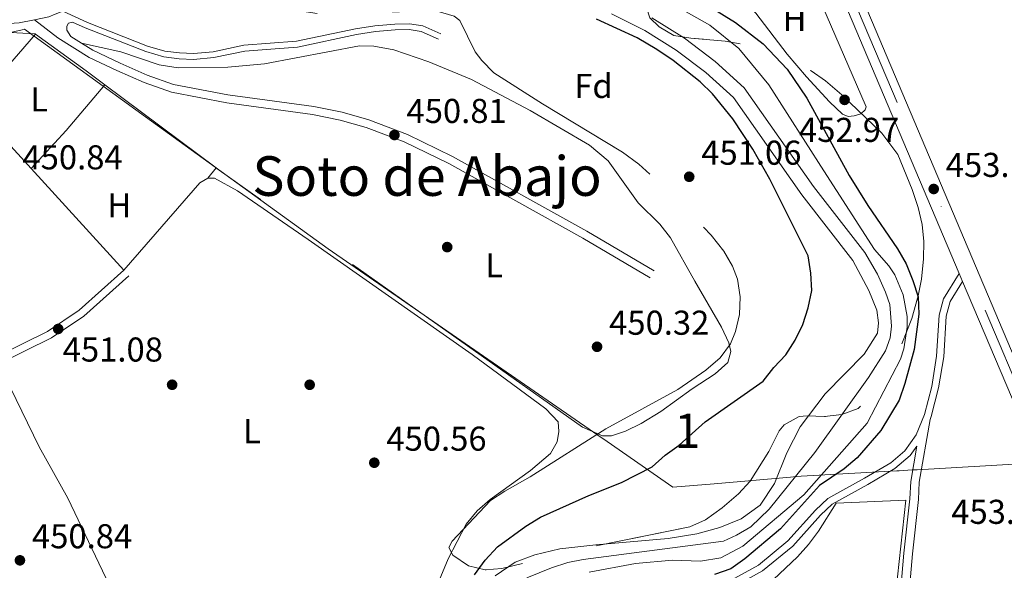
# Model space of a CAD drawing. Extents: x 573419 to 580294, y 729030 to 733732.
# Drawn here: x 575696 to 575982, y 729646 to 729806 of the extents above; entities that cross this region are included whole.
import ezdxf
from ezdxf.enums import TextEntityAlignment as Align

# ---------------------------------------------------------------- set-up
doc = ezdxf.new("R2010")
doc.units = 0
doc.header["$MEASUREMENT"] = 0
doc.linetypes.add('DGN Style 3', pattern=[114.60231999999999, 81.8588, -32.74352])
doc.linetypes.add('DGN Style 4', pattern=[131.0559388, 65.48704000000001, -32.74352, 0.08185880000000001, -32.74352])
for name, color, linetype in [('Nivel 1', 7, 'Continuous'), ('Nivel 11', 7, 'Continuous'), ('Nivel 17', 7, 'Continuous'), ('Nivel 20', 7, 'Continuous'), ('Nivel 21', 7, 'Continuous'), ('Nivel 23', 7, 'Continuous'), ('Nivel 35', 7, 'Continuous'), ('Nivel 36', 7, 'Continuous'), ('Nivel 37', 7, 'Continuous'), ('Nivel 4', 7, 'Continuous'), ('Nivel 41', 7, 'Continuous'), ('Nivel 45', 7, 'Continuous'), ('Nivel 48', 7, 'Continuous'), ('Nivel 51', 7, 'Continuous'), ('Nivel 54', 7, 'Continuous'), ('Nivel 57', 7, 'Continuous'), ('Nivel 7', 7, 'Continuous')]:
    doc.layers.add(name, color=color, linetype=linetype)
doc.styles.add('Style-arial', font='arial.shx', dxfattribs={"bigfont": 'arialbig.shx'})
doc.styles.add('Style-arialn', font='arialn.shx', dxfattribs={"bigfont": 'arialnbig.shx'})
doc.styles.add('Style-times', font='times.shx', dxfattribs={"bigfont": 'timesbig.shx'})

# ---------------------------------------------------------------- blocks, each defined once
blk = doc.blocks.new('5PATER')
at = {"layer": 'Nivel 7', "linetype": 'Continuous', "lineweight": 0}
h = blk.add_hatch(color=53, dxfattribs=at)
edge = h.paths.add_edge_path()
edge.add_ellipse((1.001171767711639e-08, 1.001171767711639e-08), major_axis=(-1.095731442945027, -1.110710700472634), ratio=0.9994222409660316, start_angle=0, end_angle=360)
blk = doc.blocks.new('5PERFI')
at = {"layer": 'Nivel 17', "linetype": 'Continuous', "lineweight": 0}
h = blk.add_hatch(color=7, dxfattribs=at)
edge = h.paths.add_edge_path()
edge.add_arc((1.001171767711639e-08, 1.001171767711639e-08), 1.55999999938624, 315.0000000018422, 675.0000000018422)
blk = doc.blocks.new('5PATER_1')
at = {"layer": 'Nivel 7', "linetype": 'Continuous', "lineweight": 0}
h = blk.add_hatch(color=7, dxfattribs=at)
edge = h.paths.add_edge_path()
edge.add_ellipse((1.001171767711639e-08, 1.001171767711639e-08), major_axis=(-1.095731442372465, -1.110710699892244), ratio=0.9994222409660318, start_angle=0, end_angle=360)

msp = doc.modelspace()

# ---------------------------------------------------------------- linework, layer by layer
at = {"layer": 'Nivel 1', "color": 7, "linetype": 'Continuous', "lineweight": 0}
msp.add_polyline3d([(575659.96, 729794.922, 453.58), (575696.4280000001, 729803.138, 452.347), (575697.0970000001, 729803.2890000001, 452.396), (575732.27, 729777.8770000001, 451.105), (575749.068, 729765.74, 450.84), (575785.3770000001, 729739.506, 451.021), (575862.5360000001, 729686.216, 451.548), (575863.56, 729685.5090000001, 451.528), (575866.493, 729683.4839999999, 451.244), (575885.6510000001, 729670.2520000001, 449.141), (575897.6030000001, 729671.264, 448.897), (575919.872, 729673.152, 448.703), (575920.7409999999, 729673.2239999999, 448.721), (575922.967, 729673.4140000001, 448.767), (575947.185, 729674.7890000001, 452.591), (575950.794, 729674.994, 452.671), (575951.426, 729675.03, 452.684), (575953.993, 729675.175, 452.76), (575955.2039999999, 729675.244, 452.701), (575956.665, 729675.327, 452.673), (575988.1240000001, 729677.112, 453.168)], dxfattribs=at)
at = {"layer": 'Nivel 11', "color": 142, "linetype": 'Continuous', "lineweight": 13}
for points in [[(575883.5020000001, 729811.8489999999, 448.868), (575896.3330000001, 729804.446, 448.868), (575904.801, 729797.7139999999, 448.868), (575913.5590000001, 729787.0970000001, 448.868), (575929.544, 729762.193, 449.363), (575944.2479999999, 729739.2679999999, 449.363), (575948.4639999999, 729734.571, 449.249), (575950.159, 729731.9029999999, 449.194), (575952.618, 729726.0889999999, 449.089), (575953.743, 729719.878, 448.997), (575953.7860000001, 729716.7180000001, 448.957), (575952.8289999999, 729710.479, 448.892), (575951.841, 729707.477, 448.868), (575942.179, 729688.8829999999, 448.868), (575923.7509999999, 729668.0630000001, 448.868), (575906.0220000001, 729653.0970000001, 448.373), (575899.618, 729649.7609999999, 448.126), (575893.676, 729648.7069999999, 448.126), (575885.496, 729649.0249999999, 448.126), (575874.7509999999, 729648.112, 448.126), (575861.2579999999, 729645.51, 447.878)], [(575833.9750000001, 729644.5150000001, 447.631), (575839.781, 729648.4199999999, 447.631), (575845.4369999999, 729650.5689999999, 447.631), (575852.723, 729652.3049999999, 447.631), (575863.2660000001, 729653.538, 447.631), (575884.304, 729655.287, 447.631), (575892.6370000001, 729656.6599999999, 447.631), (575899.3360000001, 729658.5760000001, 447.631), (575905.5020000001, 729661.0630000001, 447.878), (575910.983, 729665.024, 448.373), (575915.175, 729671.29, 448.62), (575918.7820000001, 729680.2, 448.62), (575922.618, 729687.753, 448.62), (575929.9720000001, 729697.3400000001, 448.868), (575941.233, 729708.9029999999, 448.62), (575945.1059999999, 729714.966, 448.62), (575945.4199999999, 729718.0220000001, 448.62), (575944.9410000001, 729721.6429999999, 448.62), (575942.659, 729727.4240000001, 448.62), (575937.969, 729736.1300000001, 448.62), (575923.166, 729755.1610000001, 448.868), (575903.27, 729783.4709999999, 449.115), (575895.2649999999, 729790.7380000001, 449.15), (575886.638, 729797.254, 449.149), (575877.4569999999, 729802.963, 449.112), (575867.798, 729807.821, 449.041)]]:
    msp.add_polyline3d(points, dxfattribs=at)
at = {"layer": 'Nivel 20', "color": 92, "linetype": 'DGN Style 3', "lineweight": 0, "extrusion": (0.04258655625845456, -0.009987236402847526, 0.9990428621110704), "elevation": 17681.23721041752, "flags": 128}
msp.add_lwpolyline([(841969.512480739, -393467.1909660141), (841969.55165657, -393467.0995206519), (841966.6445283464, -393450.1364059767)], dxfattribs=at)
at = {"layer": 'Nivel 20', "color": 92, "linetype": 'DGN Style 3', "lineweight": 0, "extrusion": (0.529628454726493, 0.7016630883886003, 0.4766157890135392), "elevation": 817198.2938345034, "flags": 128}
msp.add_lwpolyline([(-19844.69437286584, -442534.3576196025), (-19837.96905946918, -442534.2768562597), (-19819.73320423788, -442533.4373724991)], dxfattribs=at)
at = {"layer": 'Nivel 20', "color": 92, "linetype": 'DGN Style 3', "lineweight": 0, "extrusion": (0.00836596725725236, -0.006238728961013885, 0.9999455429436153), "elevation": 715.9650269062722, "flags": 128}
msp.add_lwpolyline([(575728.8906209916, 729781.6770359424), (575696.4742248671, 729805.8495063642)], dxfattribs=at)
at = {"layer": 'Nivel 20', "color": 92, "linetype": 'DGN Style 3', "lineweight": 0, "extrusion": (-0.0830392211019462, -0.123959031824741, 0.9888066778637041), "elevation": -137823.7878053632, "flags": 128}
msp.add_lwpolyline([(72319.63500169083, 916423.9045655061), (72189.5371315045, 916427.2222066843), (72189.26224731712, 916427.2356112953)], dxfattribs=at)
at = {"layer": 'Nivel 20', "color": 92, "linetype": 'DGN Style 3', "lineweight": 0}
msp.add_polyline3d([(575949.9070000001, 729634.416, 453.415), (575953.402, 729666.483, 453.662), (575933.1329999999, 729665.5530000001, 453.662), (575928.0020000001, 729657.4380000001, 453.393), (575925.0700000001, 729653.6340000001, 453.296), (575921.909, 729650.0190000001, 453.222), (575914.9450000001, 729643.4099999999, 453.151), (575907.219, 729637.7110000001, 453.181), (575898.848, 729633.0109999999, 453.312), (575894.4610000001, 729631.0590000001, 453.415), (575896.98, 729614.8829999999, 453.167)], dxfattribs=at)
at = {"layer": 'Nivel 21', "color": 7, "linetype": 'Continuous', "lineweight": 13, "extrusion": (-0.8034008959360285, -0.3400292489083101, 0.4888017085649736), "elevation": -710642.7735962586, "flags": 128}
msp.add_lwpolyline([(-447670.5795511433, 398691.6698836668), (-447646.5213858567, 398691.4520923931), (-447528.1604327774, 398691.6320567613)], dxfattribs=at)
at = {"layer": 'Nivel 21', "color": 7, "linetype": 'Continuous', "lineweight": 13, "extrusion": (-0.0005174463633076535, 0.001220102271853391, 0.9999991217994681), "elevation": 1045.465442647641, "flags": 128}
msp.add_lwpolyline([(575987.5113946744, 729701.5415603772), (575927.7062976391, 729842.5576653392)], dxfattribs=at)
at = {"layer": 'Nivel 21', "color": 7, "linetype": 'Continuous', "lineweight": 13, "extrusion": (0.01345116972936546, -0.09655638798150654, 0.995236620092366), "elevation": -62272.33089515525, "flags": 128}
msp.add_lwpolyline([(670868.3431325075, 640375.6468852323), (670872.1674744682, 640374.0940750637), (670880.8129826593, 640372.2721392876), (670885.2222453654, 640371.9450821413), (670889.8402814553, 640372.220851355)], dxfattribs=at)
at = {"layer": 'Nivel 21', "color": 7, "linetype": 'Continuous', "lineweight": 13, "extrusion": (-0.0004662412400368883, 0.001099948721393149, 0.9999992863657036), "elevation": 987.2783065473648, "flags": 128}
msp.add_lwpolyline([(575969.0766754125, 729731.6434911061), (575970.0566767044, 729729.3314897076)], dxfattribs=at)
at = {"layer": 'Nivel 21', "color": 7, "linetype": 'Continuous', "lineweight": 0}
for points in [[(575708.2220000001, 729808.5020000001, 453.037), (575715.378, 729805.291, 453.037), (575732.8740000001, 729798.4280000001, 452.294), (575737.923, 729796.9550000001, 452.047), (575742.1869999999, 729796.426, 452.047), (575746.1950000001, 729796.2380000001, 452.047), (575751.912, 729796.7620000001, 452.047), (575760.881, 729798.6470000001, 452.047), (575768.551, 729799.206, 452.789), (575776.192, 729799.787, 452.789), (575793.3389999999, 729803.4169999999, 452.789), (575798.969, 729804.301, 452.542), (575804.781, 729804.7820000001, 452.542), (575809.0320000001, 729804.8870000001, 452.294), (575812.872, 729804.2820000001, 452.294), (575818.148, 729801.9240000001, 452.294)], [(575711.05, 729805.3800000001, 453.036), (575709.8729999999, 729805.1070000001, 453.036), (575709.3629999999, 729804.2309999999, 453.036), (575709.3260000001, 729803.0349999999, 452.789), (575710.534, 729801.2050000001, 452.338), (575713.683, 729799.2239999999, 452.073)], [(575713.683, 729799.2239999999, 452.073), (575716.9469999999, 729797.1710000001, 451.8), (575724.8500000001, 729793.3940000001, 451.306), (575732.73, 729789.9850000001, 451.306), (575740.398, 729787.243, 451.058), (575756.2409999999, 729784.1969999999, 451.058), (575781.213, 729780.8570000001, 450.811), (575789.419, 729779.162, 450.811), (575797.19, 729776.973, 450.811), (575808.4140000001, 729772.6869999999, 450.811), (575821.504, 729766.324, 450.811), (575860.6429999999, 729744.5889999999, 451.058), (575880.1810000001, 729733.065, 451.058)], [(575689.479, 729706.0830000001, 451.156), (575704.8729999999, 729713.625, 451.002), (575714.3090000001, 729719.953, 451.25), (575727.4210000001, 729731.6640000001, 450.755)], [(575945.027, 729555.368, 450.953), (575946.78, 729555.632, 450.941), (575952.807, 729556.9070000001, 450.941), (575955.4739999999, 729558.135, 451.189), (575957.581, 729560.6529999999, 451.189), (575958.297, 729563.0430000001, 451.189), (575958.1969999999, 729574.166, 451.683), (575955.9469999999, 729601.889, 452.178), (575954.5, 729616.2990000001, 452.178), (575953.898, 729627.402, 451.931), (575953.997, 729635.271, 451.931), (575955.2949999999, 729650.8570000001, 452.178), (575957.0390000001, 729666.6200000001, 452.673), (575957.2749999999, 729671.6640000001, 452.673), (575960.4480000001, 729689.943, 452.673), (575960.7720000001, 729690.7409999999, 453.166), (575962.9210000001, 729699.119, 453.166), (575964.396, 729708.115, 453.414), (575965.1270000001, 729719.8940000001, 453.414), (575966.24, 729724.1699999999, 453.414), (575969.908, 729729.976, 453.414)], [(575956.567, 729682.139, 452.673), (575954.621, 729679.413, 452.919), (575950.189, 729675.6410000001, 452.671), (575942.3500000001, 729671.065, 452.424), (575931.9380000001, 729665.304, 451.435), (575928.557, 729662.132, 451.187), (575920.5249999999, 729653.148, 450.693), (575911.6610000001, 729645.908, 450.445), (575904.5050000001, 729641.95, 450.198), (575899.163, 729640.033, 449.95), (575894.8300000001, 729639.496, 449.703), (575884.0109999999, 729639.1969999999, 449.95), (575880.3330000001, 729638.7409999999, 449.95), (575865.0260000001, 729633.216, 449.95), (575849.0519999999, 729629.5719999999, 449.95), (575842.315, 729627.065, 449.456), (575836.4709999999, 729624.0760000001, 449.456), (575828.2050000001, 729619.2509999999, 449.703)]]:
    msp.add_polyline3d(points, dxfattribs=at)
at = {"layer": 'Nivel 21', "color": 7, "linetype": 'DGN Style 3', "lineweight": 0}
for points in [[(575700.0109999999, 729806.0660000001, 453.285), (575706.7820000001, 729800.8189999999, 452.542), (575715.8219999999, 729795.1300000001, 451.8), (575723.8870000001, 729791.2760000001, 451.306), (575731.8759999999, 729787.8200000001, 451.306), (575739.783, 729784.9920000001, 451.058), (575755.8670000001, 729781.8999999999, 451.058), (575780.8230000001, 729778.5619999999, 450.811), (575788.868, 729776.8999999999, 450.811), (575796.459, 729774.7620000001, 450.811), (575807.4890000001, 729770.55, 450.811), (575820.4299999999, 729764.2590000001, 450.811), (575859.487, 729742.5700000001, 451.058), (575878.9990000001, 729731.061, 451.058)], [(575711.05, 729805.3800000001, 453.036), (575714.723, 729803.7320000001, 453.037), (575732.328, 729796.8260000001, 452.294), (575737.5800000001, 729795.294, 452.047), (575742.044, 729794.74, 452.047), (575746.233, 729794.544, 452.047), (575752.1640000001, 729795.088, 452.047), (575761.118, 729796.969, 452.047), (575768.6769999999, 729797.52, 452.789), (575776.433, 729798.1100000001, 452.789), (575793.646, 729801.754, 452.789), (575799.1710000001, 729802.621, 452.542), (575804.872, 729803.0930000001, 452.542), (575808.9210000001, 729803.193, 452.294), (575812.388, 729802.6470000001, 452.294), (575817.459, 729800.381, 452.294)], [(575624.28, 729682.706, 451.881), (575630.4950000001, 729684.2779999999, 451.497), (575650.2350000001, 729691.8200000001, 451.25), (575679.338, 729703.537, 451.25), (575703.7849999999, 729715.513, 451.002), (575712.9739999999, 729721.675, 451.25), (575725.973, 729733.2860000001, 450.755)], [(575968.9280000001, 729732.288, 453.414), (575964.324, 729725.0009999999, 453.414), (575963.0800000001, 729720.2209999999, 453.414), (575962.3430000001, 729708.3470000001, 453.414), (575960.899, 729699.544, 453.166), (575958.808, 729691.389, 453.166), (575956.3970000001, 729685.452, 452.919), (575953.0900000001, 729680.8200000001, 452.919), (575948.9909999999, 729677.3319999999, 452.671), (575941.3300000001, 729672.8600000001, 452.424), (575930.7139999999, 729666.986, 451.435), (575927.0789999999, 729663.5760000001, 451.187), (575919.095, 729654.645, 450.693), (575910.5, 729647.625, 450.445), (575903.652, 729643.837, 450.198), (575898.682, 729642.054, 449.95), (575894.675, 729641.557, 449.703), (575883.8559999999, 729641.2579999999, 449.95), (575879.8500000001, 729640.7609999999, 449.95), (575864.4439999999, 729635.2010000001, 449.95), (575848.46, 729631.554, 449.95), (575841.483, 729628.9580000001, 449.456), (575835.4809999999, 729625.888, 449.456), (575827.165, 729621.034, 449.703)], [(575951.503, 729634.872, 451.931), (575951.51, 729635.3910000001, 451.931), (575952.818, 729651.098, 452.178), (575954.557, 729666.8160000001, 452.673), (575954.7960000001, 729671.9369999999, 452.673), (575956.567, 729682.139, 452.673)]]:
    msp.add_polyline3d(points, dxfattribs=at)
at = {"layer": 'Nivel 21', "color": 7, "linetype": 'Continuous', "lineweight": 13}
msp.add_polyline3d([(575969.908, 729729.976, 453.154), (575992.0190000001, 729677.844, 453.23), (576015.1000000001, 729622.4610000001, 453.531), (576036.148, 729573.797, 452.517)], dxfattribs=at)
at = {"layer": 'Nivel 23', "color": 7, "linetype": 'DGN Style 4', "lineweight": 0}
msp.add_polyline3d([(575889.05, 729929.801, 453.885), (575901.986, 729898.006, 453.563), (575925.2609999999, 729842.3260000001, 452.959), (575994.5660000001, 729678.915, 453.23), (576017.6440000001, 729623.541, 453.531), (576049.7490000001, 729549.3160000001, 451.985), (576079.3030000001, 729480.0490000001, 450.411), (576102.1640000001, 729424.5830000001, 450.006), (576117.919, 729388.2220000001, 450.006), (576130.037, 729362.2, 450.006), (576143.084, 729335.226, 449.973), (576147.344, 729326.6610000001, 449.956)], dxfattribs=at)
at = {"layer": 'Nivel 23', "color": 70, "linetype": 'DGN Style 4', "lineweight": 0}
msp.add_polyline3d([(575843.1769999999, 729643.879, 447.631), (575850.2990000001, 729646.8400000001, 447.759), (575855.068, 729648.3219999999, 447.755), (575859.496, 729649.257, 447.753), (575900.3840000001, 729654.561, 447.918), (575904.169, 729656.2760000001, 448.071), (575908.325, 729658.713, 448.227), (575913.646, 729663.9029999999, 448.538), (575926.9280000001, 729680.3160000001, 448.747), (575942.544, 729702.105, 448.726), (575947.4780000001, 729709.8160000001, 448.742), (575948.875, 729713.6769999999, 448.757), (575949.246, 729717.0590000001, 448.776), (575948.767, 729723.3389999999, 448.842), (575947.513, 729726.8759999999, 448.853), (575945.1129999999, 729732.1359999999, 448.945), (575941.4569999999, 729738.4029999999, 449.073), (575926.503, 729757.629, 449.092), (575906.3999999999, 729786.2339999999, 449.014), (575897.915, 729793.936, 449.047), (575888.9890000001, 729800.6780000001, 449.044), (575879.4890000001, 729806.5860000001, 449.017)], dxfattribs=at)
at = {"layer": 'Nivel 35', "color": 92, "linetype": 'DGN Style 3', "lineweight": 0, "elevation": 466.7740000000001, "flags": 128}
msp.add_lwpolyline([(575866.1429999999, 729687.158), (575887.122, 729698.5930000001), (575895.2409999999, 729704.2849999999), (575899.388, 729707.7849999999), (575902.4299999999, 729711.8459999999), (575903.875, 729715.462), (575904.986, 729720.408), (575905.2320000001, 729725.574), (575904.4580000001, 729730.652), (575902.983, 729734.4839999999), (575900.433, 729738.8060000001), (575896.7239999999, 729743.5120000001), (575886.3559999999, 729754.3800000001), (575875.7590000001, 729764.054), (575870.966, 729767.619), (575847.6669999999, 729781.584), (575833.5860000001, 729790.675), (575830.091, 729794.2550000001), (575828.165, 729796.7479999999), (575823.693, 729805.8160000001), (575822.0460000001, 729807.054), (575817.0760000001, 729808.561), (575812.088, 729808.6740000001), (575795.94, 729807.844), (575782.7, 729807.818), (575777.7490000001, 729808.5160000001), (575774.973, 729809.3829999999), (575772.1710000001, 729812.7139999999), (575769.273, 729826.841), (575768.6440000001, 729831.8200000001), (575768.73, 729835.075), (575769.791, 729839.824), (575771.994, 729844.2380000001), (575776.7760000001, 729850.1510000001), (575780.827, 729853.7890000001), (575785.064, 729856.564), (575789.524, 729858.544), (575793.5460000001, 729859.6599999999), (575798.513, 729860.334), (575803.635, 729860.2949999999), (575808.6980000001, 729859.486), (575813.4920000001, 729857.8489999999), (575818.4299999999, 729855.256), (575835.432, 729844.6640000001), (575839.913, 729842.4880000001), (575859.548, 729834.3330000001), (575864.021, 729832.108), (575868.656, 729828.952), (575872.3659999999, 729824.7860000001), (575874.5160000001, 729820.3319999999), (575878.935, 729806.5830000001), (575881.6329999999, 729804.014), (575885.9450000001, 729801.4839999999), (575890.9010000001, 729800.713), (575900.8559999999, 729799.8090000001), (575907.442, 729798.612), (575912.2309999999, 729797.4550000001), (575916.9780000001, 729795.8019999999), (575921.5449999999, 729793.702), (575925.8970000001, 729791.1799999999), (575929.9990000001, 729788.2609999999), (575934.746, 729784.236), (575946.3999999999, 729773.0560000001), (575951.0719999999, 729766.868), (575955.2309999999, 729756.7679999999), (575956.9750000001, 729751.54), (575958.0900000001, 729746.6140000001), (575958.5800000001, 729741.602), (575958.534, 729736.6000000001), (575957.898, 729730.7069999999), (575956.9439999999, 729725.8030000001), (575955.1340000001, 729719.23), (575951.48, 729709.922), (575948.9550000001, 729705.4310000001), (575942.8829999999, 729696.337), (575939.4950000001, 729693.1270000001), (575934.7309999999, 729691.327), (575929.6910000001, 729690.7609999999), (575924.6810000001, 729690.9990000001), (575922.379, 729690.794), (575917.9720000001, 729688.3230000001), (575916.5730000001, 729686.612), (575913.5320000001, 729680.629), (575908.1340000001, 729671.952), (575904.673, 729668.351), (575899.959, 729664.2350000001), (575895.145, 729660.7919999999), (575890.5760000001, 729658.706), (575861.4199999999, 729652.7790000001), (575835.896, 729646.625), (575831.038, 729646.2380000001), (575826.2180000001, 729647.4240000001), (575821.645, 729650.483), (575820.4839999999, 729652.75), (575821.4610000001, 729654.517), (575832.5619999999, 729666.352), (575836.7309999999, 729669.1229999999), (575844.1669999999, 729673.2690000001), (575866.1429999999, 729687.158)], dxfattribs=at)
at = {"layer": 'Nivel 36', "color": 92, "linetype": 'Continuous', "lineweight": 0, "flags": 128}
for points, elevation in [([(575682.2779999999, 729781.1510000001), (575700.2209999999, 729801.868)], 451.556), ([(575725.973, 729733.2860000001), (575748.098, 729758.6540000001), (575750.388, 729760.0390000001)], 450.755)]:
    msp.add_lwpolyline(points, dxfattribs=dict(at, elevation=elevation))
at = {"layer": 'Nivel 36', "color": 92, "linetype": 'Continuous', "lineweight": 0, "extrusion": (-0.3681735458362906, 0.3334051436334759, 0.8679223757601104), "elevation": 31741.26061290377, "flags": 128}
msp.add_lwpolyline([(-927361.6073183226, -54555.3654685308), (-927376.6100573665, -54555.21849848691), (-927394.0207537012, -54555.86476402218)], dxfattribs=at)
at = {"layer": 'Nivel 36', "color": 92, "linetype": 'Continuous', "lineweight": 0, "extrusion": (0.01205964666027343, -0.01321114281317123, 0.9998400025144021), "elevation": -2247.312382304978, "flags": 128}
msp.add_lwpolyline([(575634.9618308989, 729815.153100793), (575651.6599595861, 729796.8635046426)], dxfattribs=at)
at = {"layer": 'Nivel 36', "color": 92, "linetype": 'Continuous', "lineweight": 0, "extrusion": (0.01201834060459196, -0.0131649368564874, 0.9998411093402175), "elevation": -2237.372345643756, "flags": 128}
msp.add_lwpolyline([(575651.9650019258, 729796.653433539), (575678.9726333374, 729767.0738701285)], dxfattribs=at)
at = {"layer": 'Nivel 36', "color": 92, "linetype": 'Continuous', "lineweight": 0, "extrusion": (0.04086868574237978, 0.04985173704565554, 0.9979201144576761), "elevation": 60360.08909070784, "flags": 128}
msp.add_lwpolyline([(17408.14480638446, -927411.4746960583), (17408.14480638434, -927415.3218795736)], dxfattribs=at)
at = {"layer": 'Nivel 36', "color": 92, "linetype": 'Continuous', "lineweight": 0}
for points in [[(575909.108, 729855.1910000001, 452.921), (575919.27, 729833.0430000001, 453.234), (575925.1950000001, 729819.263, 453.401), (575941.8430000001, 729780.712, 452.921), (575941.524, 729779.854, 452.921), (575940.2550000001, 729778.76, 452.921), (575938.337, 729778.0959999999, 452.921), (575936.5970000001, 729777.9680000001, 452.921), (575934.986, 729778.6510000001, 452.921), (575931.2280000001, 729782.1869999999, 452.921), (575924.4709999999, 729789.486, 452.921), (575918.872, 729796.088, 452.921), (575909.7280000001, 729807.9569999999, 452.921), (575908.514, 729809.308, 452.921), (575904.547, 729812.372, 452.921), (575897.26, 729815.419, 452.921), (575886.7860000001, 729818.19, 452.921), (575882.1359999999, 729820.1499999999, 452.921), (575879.034, 729822.2930000001, 452.921), (575874.081, 729826.656, 452.921)], [(575859.304, 729687.712, 451.557), (575865.21, 729685.2, 451.557), (575867.736, 729685.129, 451.062), (575871.8870000001, 729686.493, 451.062), (575876.3929999999, 729688.7609999999, 450.851), (575882.108, 729692.1910000001, 450.567), (575891.243, 729698.8589999999, 450.072), (575897.913, 729703.1410000001, 450.567), (575901.592, 729706.4510000001, 450.567), (575902.534, 729709.6969999999, 450.567), (575901.9410000001, 729712.2069999999, 450.567), (575899.737, 729716.6980000001, 450.567), (575892.04, 729730.1159999999, 451.508), (575884.9169999999, 729742.74, 451.557), (575881.8289999999, 729746.6340000001, 451.557), (575875.5020000001, 729752.8700000001, 451.557), (575866.7860000001, 729765.087, 451.557), (575861.415, 729769.6170000001, 451.557), (575844.102, 729779.6869999999, 451.557), (575827.03, 729788.7080000001, 451.557), (575814.6159999999, 729793.8489999999, 451.557), (575804.469, 729797.2860000001, 451.557), (575798.631, 729798.338, 451.557), (575794.477, 729798.435, 451.557), (575766.896, 729793.23, 451.837), (575756.237, 729792.28, 451.804), (575741.7779999999, 729792.1130000001, 451.557), (575736.264, 729792.94, 451.557), (575725.1100000001, 729796.729, 451.557), (575713.683, 729799.2239999999, 452.051)], [(575750.388, 729760.0390000001, 450.755), (575752.3389999999, 729760.0460000001, 450.755), (575758.99, 729756.307, 450.755), (575779.5619999999, 729742.192, 451.015), (575827.2849999999, 729708.794, 451.249), (575848.6370000001, 729693.0460000001, 451.002), (575852.26, 729689.1910000001, 451.002), (575852.494, 729686.415, 451.002), (575852.0279999999, 729683.415, 451.002), (575850.037, 729680.003, 451.002), (575844.1799999999, 729675.085, 451.002), (575832.4720000001, 729666.702, 450.755), (575828.6680000001, 729663.3589999999, 450.755), (575825.531, 729659.4580000001, 450.755), (575820.2760000001, 729649.4650000001, 450.755), (575817.1799999999, 729641.9990000001, 451.002)], [(575689.479, 729706.0830000001, 451.156), (575701.3629999999, 729681.9650000001, 450.661), (575709.7, 729667.0590000001, 450.908), (575720.692, 729643.9550000001, 450.661), (575726.4070000001, 729630.8559999999, 450.661), (575739.9410000001, 729597.077, 450.615)]]:
    msp.add_polyline3d(points, dxfattribs=at)
at = {"layer": 'Nivel 4', "color": 30, "linetype": 'Continuous', "lineweight": 30, "elevation": 450, "flags": 128}
for points in [[(575895.1950000001, 729810.564), (575903.862, 729805.281), (575911.9210000001, 729799.0279999999), (575918.8589999999, 729791.6510000001), (575924.561, 729783.23), (575936.865, 729760.8330000001), (575942.352, 729752.0619999999), (575950.9920000001, 729739.5220000001), (575953.4539999999, 729735.1699999999), (575955.4480000001, 729730.3219999999), (575956.9680000001, 729725.5560000001), (575957.169, 729720.558), (575955.835, 729710.288), (575953.081, 729700.4010000001), (575951.4780000001, 729695.558), (575946.149, 729686.6699999999), (575939.2660000001, 729678.7849999999), (575935.4680000001, 729675.531), (575928.2409999999, 729670.756), (575916.952, 729658.169), (575906.5760000001, 729649.415), (575902.503, 729646.4880000001), (575897.7760000001, 729644.848)], [(575827.9410000001, 729644.7820000001), (575831.0249999999, 729649.024), (575834.5860000001, 729652.895), (575842.8970000001, 729658.902), (575847.166, 729661.504), (575861.1910000001, 729667.79), (575870.6610000001, 729671.6359999999), (575879.6259999999, 729676.1529999999), (575883.408, 729679.5349999999), (575887.449, 729682.4850000001), (575895.03, 729689.28), (575911.915, 729701.068), (575915.0009999999, 729705.0009999999), (575918.443, 729708.726), (575921.1699999999, 729712.956), (575923.436, 729717.483), (575924.973, 729722.388), (575926.04, 729727.409), (575925.767, 729732.4610000001), (575924.9650000001, 729737.415), (575913.8729999999, 729759.757), (575908.8800000001, 729768.4099999999), (575903.1159999999, 729777.244), (575897.175, 729784.4909999999), (575893.5789999999, 729787.9990000001), (575885.736, 729794.1910000001), (575880.936, 729797.459), (575875.2209999999, 729800.827), (575863.419, 729806.254)]]:
    msp.add_lwpolyline(points, dxfattribs=at)
at = {"layer": 'Nivel 51', "color": 143, "linetype": 'Continuous', "lineweight": 13}
for points in [[(575861.2579999999, 729645.51, 447.878), (575874.7509999999, 729648.112, 448.126), (575885.496, 729649.0249999999, 448.126), (575893.676, 729648.7069999999, 448.126), (575899.618, 729649.7609999999, 448.126), (575906.0220000001, 729653.0970000001, 448.373), (575923.7509999999, 729668.0630000001, 448.868), (575942.179, 729688.8829999999, 448.868), (575951.841, 729707.477, 448.868), (575952.8289999999, 729710.479, 448.892), (575953.7860000001, 729716.7180000001, 448.957), (575953.743, 729719.878, 448.997), (575952.618, 729726.0889999999, 449.089), (575950.159, 729731.9029999999, 449.194), (575948.4639999999, 729734.571, 449.249), (575944.2479999999, 729739.2679999999, 449.363), (575929.544, 729762.193, 449.363), (575913.5590000001, 729787.0970000001, 448.868), (575904.801, 729797.7139999999, 448.868), (575896.3330000001, 729804.446, 448.868), (575883.5020000001, 729811.8489999999, 448.868)], [(575867.798, 729807.821, 449.041), (575877.4569999999, 729802.963, 449.112), (575886.638, 729797.254, 449.149), (575895.2649999999, 729790.7380000001, 449.15), (575903.27, 729783.4709999999, 449.115), (575923.166, 729755.1610000001, 448.868), (575937.969, 729736.1300000001, 448.62), (575942.659, 729727.4240000001, 448.62), (575944.9410000001, 729721.6429999999, 448.62), (575945.4199999999, 729718.0220000001, 448.62), (575945.1059999999, 729714.966, 448.62), (575941.233, 729708.9029999999, 448.62), (575929.9720000001, 729697.3400000001, 448.868), (575922.618, 729687.753, 448.62), (575918.7820000001, 729680.2, 448.62), (575915.175, 729671.29, 448.62), (575910.983, 729665.024, 448.373), (575905.5020000001, 729661.0630000001, 447.878), (575899.3360000001, 729658.5760000001, 447.631), (575892.6370000001, 729656.6599999999, 447.631), (575884.304, 729655.287, 447.631), (575863.2660000001, 729653.538, 447.631), (575852.723, 729652.3049999999, 447.631), (575845.4369999999, 729650.5689999999, 447.631), (575839.781, 729648.4199999999, 447.631), (575833.9750000001, 729644.5150000001, 447.631)]]:
    msp.add_polyline3d(points, dxfattribs=at)
at = {"layer": 'Nivel 54', "color": 9, "linetype": 'Continuous', "lineweight": 0}
for points in [[(575787.7220000001, 730280.125, 469.3), (575786.5360000001, 730241.307, 467.321), (575785.656, 730226.0290000001, 466.571), (575785.604, 730213.3829999999, 465.973), (575786.581, 730195.449, 465.165), (575789.162, 730175.317, 464.311), (575792.743, 730157.72, 463.611), (575797.592, 730141.763, 462.762), (575804.787, 730122.1980000001, 461.619), (575821.473, 730082.2380000001, 459.478), (575858.358, 729994.5989999999, 455.42), (575874.467, 729957.037, 454.322), (575883.852, 729934.986, 453.98), (575888.76, 729923.1810000001, 453.813), (575899.4310000001, 729896.953, 453.472), (575913.435, 729863.4510000001, 453.184), (575922.7139999999, 729841.254, 452.994), (575968.9280000001, 729732.288, 453.151), (575969.908, 729729.976, 453.154), (575992.0190000001, 729677.844, 453.23), (576015.1000000001, 729622.4610000001, 453.531)], [(576019.929, 729624.5109999999, 453.531), (575996.855, 729679.8770000001, 453.23), (575995.45, 729683.1880000001, 453.225), (575989.943, 729696.172, 453.206), (575987.354, 729702.274, 453.197), (575927.5490000001, 729843.29, 452.994), (575911.3030000001, 729882.1529999999, 453.327), (575904.281, 729898.953, 453.472), (575891.0860000001, 729931.389, 453.894), (575879.2919999999, 729959.098, 454.322), (575863.1869999999, 729996.6499999999, 455.42), (575833.2790000001, 730067.7069999999, 458.711), (575826.311, 730084.2660000001, 459.886), (575820.753, 730097.5760000001, 460.464), (575809.6440000001, 730128.977, 461.879), (575806.8130000001, 730138.075, 462.185), (575800.091, 730162.2150000001, 463.38), (575797.896, 730171.962, 463.858), (575796.125, 730181.757, 464.478), (575794.442, 730194.804, 465.241), (575793.2890000001, 730209.777, 465.837), (575792.23, 730254.658, 467.786), (575792.966, 730279.9639999999, 469.3)], [(575695.4750000001, 729805.1570000001, 453.401), (575700.0109999999, 729806.0660000001, 453.428), (575704.1370000001, 729806.8929999999, 453.453), (575706.0260000001, 729807.6370000001, 453.499), (575708.2220000001, 729808.5020000001, 453.553), (575709.9569999999, 729809.185, 453.596), (575708.9040000001, 729813.3770000001, 453.623), (575702.9199999999, 729811.0190000001, 453.453), (575694.912, 729809.4140000001, 453.401)]]:
    msp.add_polyline3d(points, dxfattribs=at)
at = {"layer": 'Nivel 57', "color": 92, "linetype": 'DGN Style 3', "lineweight": 0, "elevation": 466.7740000000001, "flags": 128}
msp.add_lwpolyline([(575866.1429999999, 729687.158), (575844.1669999999, 729673.2690000001), (575836.7309999999, 729669.1229999999), (575832.5619999999, 729666.352), (575821.4610000001, 729654.517), (575820.4839999999, 729652.75), (575821.645, 729650.483), (575826.2180000001, 729647.4240000001), (575831.038, 729646.2380000001), (575835.896, 729646.625), (575861.4199999999, 729652.7790000001), (575890.5760000001, 729658.706), (575895.145, 729660.7919999999), (575899.959, 729664.2350000001), (575904.673, 729668.351), (575908.1340000001, 729671.952), (575913.5320000001, 729680.629), (575916.5730000001, 729686.612), (575917.9720000001, 729688.3230000001), (575922.379, 729690.794), (575924.6810000001, 729690.9990000001), (575929.6910000001, 729690.7609999999), (575934.7309999999, 729691.327), (575939.4950000001, 729693.1270000001), (575942.8829999999, 729696.337), (575948.9550000001, 729705.4310000001), (575951.48, 729709.922), (575955.1340000001, 729719.23), (575956.9439999999, 729725.8030000001), (575957.898, 729730.7069999999), (575958.534, 729736.6000000001), (575958.5800000001, 729741.602), (575958.0900000001, 729746.6140000001), (575956.9750000001, 729751.54), (575955.2309999999, 729756.7679999999), (575951.0719999999, 729766.868), (575946.3999999999, 729773.0560000001), (575934.746, 729784.236), (575929.9990000001, 729788.2609999999), (575925.8970000001, 729791.1799999999), (575921.5449999999, 729793.702), (575916.9780000001, 729795.8019999999), (575912.2309999999, 729797.4550000001), (575907.442, 729798.612), (575900.8559999999, 729799.8090000001), (575890.9010000001, 729800.713), (575885.9450000001, 729801.4839999999), (575881.6329999999, 729804.014), (575878.935, 729806.5830000001), (575874.5160000001, 729820.3319999999), (575872.3659999999, 729824.7860000001), (575868.656, 729828.952), (575864.021, 729832.108), (575859.548, 729834.3330000001), (575839.913, 729842.4880000001), (575835.432, 729844.6640000001), (575818.4299999999, 729855.256), (575813.4920000001, 729857.8489999999), (575808.6980000001, 729859.486), (575803.635, 729860.2949999999), (575798.513, 729860.334), (575793.5460000001, 729859.6599999999), (575789.524, 729858.544), (575785.064, 729856.564), (575780.827, 729853.7890000001), (575776.7760000001, 729850.1510000001), (575771.994, 729844.2380000001), (575769.791, 729839.824), (575768.73, 729835.075), (575768.6440000001, 729831.8200000001), (575769.273, 729826.841), (575772.1710000001, 729812.7139999999), (575774.973, 729809.3829999999), (575777.7490000001, 729808.5160000001), (575782.7, 729807.818), (575795.94, 729807.844), (575812.088, 729808.6740000001), (575817.0760000001, 729808.561), (575822.0460000001, 729807.054), (575823.693, 729805.8160000001), (575828.165, 729796.7479999999), (575830.091, 729794.2550000001), (575833.5860000001, 729790.675), (575847.6669999999, 729781.584), (575870.966, 729767.619), (575875.7590000001, 729764.054), (575886.3559999999, 729754.3800000001), (575896.7239999999, 729743.5120000001), (575900.433, 729738.8060000001), (575902.983, 729734.4839999999), (575904.4580000001, 729730.652), (575905.2320000001, 729725.574), (575904.986, 729720.408), (575903.875, 729715.462), (575902.4299999999, 729711.8459999999), (575899.388, 729707.7849999999), (575895.2409999999, 729704.2849999999), (575887.122, 729698.5930000001)], close=True, dxfattribs=at)

# ---------------------------------------------------------------- block references
at = {"layer": 'Nivel 17', "color": 7, "linetype": 'Continuous', "lineweight": 0}
for p in [(575820, 729740, 450.794), (575740, 729700, 451.042), (575780, 729700, 450.989)]:
    msp.add_blockref('5PERFI', p, dxfattribs=at)
at = {"layer": 'Nivel 7', "color": 53, "linetype": 'Continuous', "lineweight": 0}
for p in [(575935.5590000001, 729782.777, 452.968), (575804.6599999999, 729772.5619999999, 450.811), (575890.381, 729760.429, 451.058), (575706.8530000001, 729716.2180000001, 451.085), (575863.5819999999, 729711.033, 450.316), (575798.797, 729677.345, 450.563), (575695.7320000001, 729648.9920000001, 450.837)]:
    msp.add_blockref('5PATER', p, dxfattribs=at)
at = {"layer": 'Nivel 7', "color": 7, "linetype": 'Continuous', "lineweight": 0}
msp.add_blockref('5PATER_1', (575961.4990000001, 729756.882, 453.117), dxfattribs=at)

# ---------------------------------------------------------------- texts
at = {"layer": 'Nivel 37', "color": 92, "linetype": 'Continuous', "lineweight": 0}
for s, style, p in [('H', 'Style-arialn', (575921.0172170256, 729806.2560009998, 453.119)), ('Fd', 'Style-arial', (575862.5489673102, 729786.818001, 450.822)), ('L', 'Style-arialn', (575701.3311597833, 729782.912001, 451.448)), ('H', 'Style-arialn', (575724.6432170256, 729752.115001, 450.968)), ('L', 'Style-arialn', (575833.6641597834, 729734.7240009999, 450.964)), ('L', 'Style-arialn', (575763.2471597833, 729686.531001, 450.924))]:
    msp.add_text(s, height=7.000002, dxfattribs=dict(at, style=style)).set_placement(p, align=Align.MIDDLE_CENTER)
at = {"layer": 'Nivel 41', "color": 7, "linetype": 'Continuous', "lineweight": 0, "style": 'Style-arial'}
for s, p in [('450.81', (575808.1599999999, 729776.0619999999, 450.811)), ('452.97', (575922.3019999999, 729770.5630000001, 452.968)), ('450.84', (575696.4610000001, 729762.587, 450.837)), ('451.06', (575893.881, 729763.929, 451.058)), ('453.12', (575964.9990000001, 729760.382, 453.117)), ('450.32', (575867.0819999999, 729714.533, 450.316)), ('451.08', (575708.1669999999, 729706.737, 451.085)), ('450.56', (575802.297, 729680.845, 450.563)), ('453.27', (575966.5959999999, 729659.585, 453.275)), ('450.84', (575699.2320000001, 729652.4920000001, 450.837))]:
    msp.add_text(s, height=7.000002, dxfattribs=at).set_placement(p)
at = {"layer": 'Nivel 45', "color": 7, "linetype": 'Continuous', "lineweight": 0, "style": 'Style-times'}
msp.add_text('Soto de Abajo', height=11.500002, dxfattribs=at).set_placement((575814.1435032189, 729760.6400009999, 450.806), align=Align.MIDDLE_CENTER)
at = {"layer": 'Nivel 48', "color": 92, "linetype": 'Continuous', "lineweight": 0, "style": 'Style-arialn'}
msp.add_text('1', height=10.000002, dxfattribs=at).set_placement((575889.8541957275, 729686.6410009998, 450.078), align=Align.MIDDLE_CENTER)

doc.saveas('drawing.dxf')
